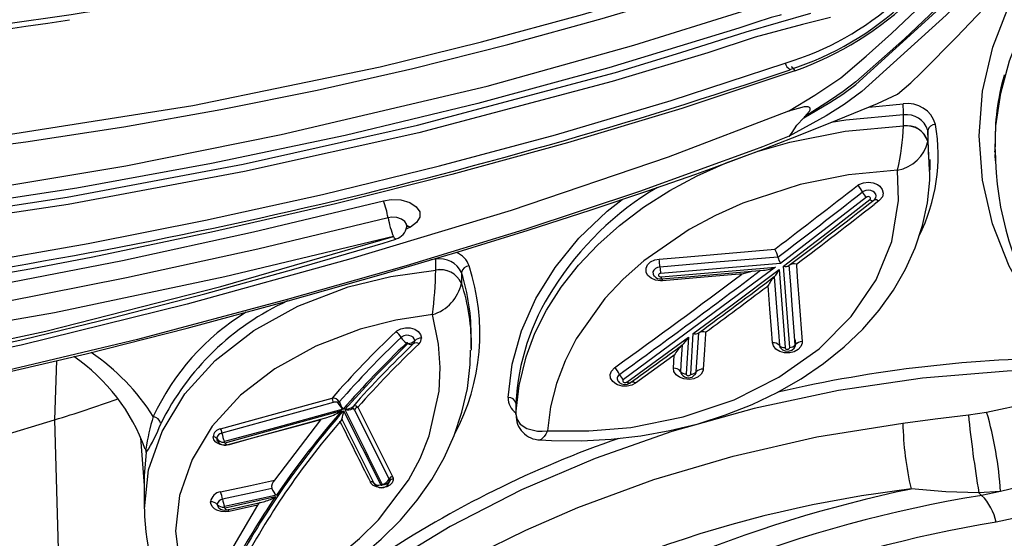
# Model space of a CAD drawing. Units: millimetres. Extents: x 34230 to 52601, y -640 to 11597.
# Drawn here: x 45328 to 45455, y 2239 to 2305 of the extents above; entities that cross this region are included whole.
import ezdxf

# ---------------------------------------------------------------- set-up
doc = ezdxf.new("R2010")
doc.units = ezdxf.units.MM
doc.layers.add('DEFAULT', color=7, linetype='Continuous')
doc.layers.add('DiKom', color=7, linetype='Continuous')

# ---------------------------------------------------------------- blocks, each defined once
blk = doc.blocks.new('A$C40DA030F')
at = {"color": 7, "linetype": 'Continuous'}
for p, q in [((9.6761, 35.8294), (9.6255, 37.6288)), ((8.3741, 36.377), (8.5868, 36.7373)), ((8.5826, 36.3928), (8.2588, 36.3212)), ((8.3741, 36.377), (8.5571, 36.4175)), ((9.1007, 36.2069), (9.1007, 36.3984)), ((11.6706, 36.4375), (9.6761, 35.8294)), ((3.6095, 36.2893), (3.7297, 36.3135)), ((3.6095, 36.2893), (3.7471, 36.2972)), ((7.5746, 36.2448), (7.5749, 36.2436)), ((7.8221, 35.7706), (7.5843, 36.246)), ((7.9709, 35.8282), (8.2656, 36.2152)), ((9.1242, 35.9447), (9.1007, 36.2502)), ((8.5823, 35.9757), (7.8337, 35.7703)), ((7.9672, 35.8243), (7.9709, 35.8282)), ((9.6642, 35.4498), (9.6761, 35.8294)), ((3.8144, 35.7971), (3.6981, 35.7793)), ((6.7171, 35.7941), (6.717, 35.7906)), ((6.717, 35.7906), (6.717, 35.7919)), ((6.717, 35.7222), (6.717, 35.7906)), ((6.7171, 35.7256), (6.7171, 35.7941)), ((5.0523, 34.851), (6.0275, 35.5714)), ((6.0063, 35.5869), (5.6111, 35.2993)), ((5.5959, 35.5358), (5.5797, 35.2762)), ((5.6111, 35.2993), (5.6258, 35.5348)), ((5.7064, 35.4978), (5.7012, 35.4142)), ((5.0291, 34.865), (4.991, 35.3663)), ((5.7012, 35.4142), (5.711, 35.4214)), ((7.0025, 35.3722), (7.0025, 35.3037)), ((7.0036, 35.3722), (7.004, 35.3831)), ((4.9611, 35.3651), (5.0007, 34.8435)), ((5.6512, 35.3505), (5.6512, 35.3505)), ((7.3738, 35.3407), (7.3738, 35.3407)), ((5.5005, 35.2673), (5.5012, 35.2774)), ((5.0994, 34.9688), (5.1083, 34.9755)), ((7.0664, 34.9532), (7.0664, 34.9534)), ((7.0664, 34.8847), (7.0664, 34.9532)), ((5.0195, 34.826), (5.7893, 34.8907)), ((5.7859, 34.9126), (5.0523, 34.851)), ((5.0603, 34.9113), (5.0603, 34.9113)), ((5.2675, 34.8945), (5.282, 34.8957)), ((7.231, 34.8687), (7.231, 34.8687)), ((7.231, 34.8687), (7.231, 34.7998)), ((4.4681, 34.4014), (5.0195, 34.826)), ((4.9182, 34.832), (4.9175, 34.8415)), ((4.964, 34.8384), (4.964, 34.8384)), ((7.231, 34.7998), (7.2633, 34.8041)), ((5.0363, 34.7859), (5.0363, 34.7859)), ((5.0573, 34.7357), (5.0474, 34.7282)), ((7.4869, 34.6699), (7.4862, 34.6697)), ((4.3896, 34.4252), (4.4183, 34.4475)), ((4.426, 34.4243), (4.4152, 34.4141)), ((4.0658, 34.2287), (4.0654, 34.237)), ((4.061, 34.2286), (4.061, 34.16)), ((4.075, 34.0419), (4.0658, 34.2287)), ((3.6442, 34.1122), (3.6436, 34.0962)), ((3.6459, 34.0779), (3.6459, 34.1122)), ((4.0688, 34.1602), (4.075, 33.9731)), ((4.075, 34.0437), (4.075, 34.0419)), ((4.075, 33.9731), (4.075, 34.0419)), ((4.2312, 33.9451), (4.2312, 33.9447)), ((4.2312, 33.9447), (4.2312, 33.874)), ((4.8652, 33.8867), (4.8713, 33.8922)), ((4.4544, 33.8235), (4.2335, 33.804))]:
    blk.add_line(p, q, dxfattribs=at)
for points in [[(8.6959, 37.1838), (8.5578, 37.1434), (8.3727, 37.0768), (8.1946, 36.9995), (8.025, 36.912), (7.8652, 36.8149), (7.7166, 36.7088), (7.5804, 36.5944), (7.4577, 36.4725), (7.3497, 36.3446), (7.2567, 36.2118), (7.1776, 36.0729), (7.1129, 35.9288), (7.0631, 35.7804), (7.0286, 35.6289), (7.0098, 35.4753), (7.008, 35.3836)], [(8.7166, 37.1262), (8.4264, 37.0261), (8.1527, 36.8967), (7.8546, 36.7034), (7.7197, 36.5907), (7.5989, 36.4699), (7.4071, 36.2155), (7.332, 36.0763), (7.2737, 35.9326), (7.2096, 35.6448), (7.2026, 35.4943), (7.2132, 35.3436), (7.2519, 35.1546)], [(7.2519, 35.1546), (7.4863, 35.1907), (7.7164, 35.2489), (8.0006, 35.3568), (8.2634, 35.5018), (8.4827, 35.6716), (8.6647, 35.8709), (8.7944, 36.0829), (8.8753, 36.3134), (8.9007, 36.543), (8.8714, 36.7783), (8.8109, 36.9546), (8.7166, 37.1262)], [(7.5696, 37.0459), (7.2801, 36.8646), (6.9762, 36.6954), (6.6545, 36.5366), (6.3203, 36.3915), (5.8319, 36.2119), (5.3246, 36.0616), (4.7862, 35.939), (4.2352, 35.8499)], [(3.1407, 35.5031), (3.5664, 35.5164), (4.1095, 35.5626), (4.649, 35.6418), (5.1889, 35.7559), (5.7173, 35.9038), (6.2086, 36.0766), (6.6815, 36.279), (7.1388, 36.5136), (7.5696, 36.7764)], [(3.2094, 36.3771), (3.4179, 36.4393), (3.6368, 36.486)], [(9.0995, 36.4009), (9.0727, 36.1507), (8.9867, 35.9036), (8.8402, 35.6629), (8.6457, 35.4491), (8.3973, 35.2561), (8.1159, 35.1003), (7.7936, 34.9775), (7.5201, 34.9096), (7.231, 34.8687)], [(8.2527, 36.3123), (8.3483, 36.3334), (8.5855, 36.3859)], [(8.5718, 36.4069), (8.4903, 36.3889), (8.3269, 36.3527)], [(8.3576, 36.3595), (8.3677, 36.3681), (8.3741, 36.377)], [(8.5571, 36.4175), (8.5778, 36.4202), (8.6084, 36.418), (8.6362, 36.4087), (8.651, 36.3995), (8.6658, 36.3843), (8.6741, 36.3667), (8.6757, 36.3546)], [(8.5891, 36.3894), (8.5888, 36.3905), (8.588, 36.3916), (8.5868, 36.3924), (8.5853, 36.3929), (8.5836, 36.393), (8.5826, 36.3928)], [(8.2833, 36.2691), (8.3789, 36.2903), (8.5983, 36.3388)], [(3.0651, 36.1453), (3.336, 36.2218), (3.6095, 36.2893)], [(3.7471, 36.2972), (3.9604, 36.2905), (4.1822, 36.2727)], [(7.5039, 36.2101), (7.5042, 36.2153), (7.5109, 36.233), (7.5253, 36.2481), (7.5458, 36.2589), (7.5701, 36.2642), (7.586, 36.2644), (7.6106, 36.2598), (7.6317, 36.2496), (7.647, 36.235), (7.6508, 36.2286)], [(8.611, 36.2917), (8.4199, 36.2494), (8.4199, 36.2494), (8.2656, 36.2152)], [(7.5084, 36.1916), (7.5044, 36.2038), (7.5039, 36.2101)], [(7.7302, 35.7483), (7.5594, 36.09), (7.5084, 36.1916)], [(7.5315, 36.2354), (7.5277, 36.2253), (7.5275, 36.2217)], [(7.5275, 36.2217), (7.5282, 36.2153), (7.5306, 36.2089)], [(7.5843, 36.246), (7.5835, 36.2471), (7.5822, 36.2479), (7.5806, 36.2483), (7.579, 36.2484), (7.5774, 36.248), (7.576, 36.2473), (7.5751, 36.2463), (7.5746, 36.2452), (7.5746, 36.2448)], [(9.0882, 36.039), (9.1005, 36.1861), (9.1007, 36.2069)], [(10.1112, 35.5539), (9.4739, 35.4054), (8.8251, 35.2408), (8.1777, 35.0661), (7.581, 34.8978), (7.0864, 34.752), (6.6376, 34.6135), (6.2344, 34.4834), (5.8766, 34.3628), (5.5637, 34.253), (5.4464, 34.2107), (5.3367, 34.1706), (5.2347, 34.1328), (5.1175, 34.0887), (4.9434, 34.0218), (4.7119, 33.93), (4.5488, 33.8632), (4.3984, 33.7999), (4.2702, 33.7407), (4.184, 33.6689), (4.1183, 33.6046), (4.0367, 33.5238), (3.9637, 33.4492), (3.8918, 33.3745), (3.719, 33.1929)], [(9.0882, 36.039), (9.0881, 36.0383), (9.0881, 36.0376)], [(6.5617, 35.9572), (6.4885, 35.9624), (6.2968, 35.9641), (6.1052, 35.954), (5.915, 35.932), (5.7293, 35.8986), (5.5482, 35.8539), (5.3722, 35.7981), (5.2025, 35.7312), (5.0404, 35.6537), (4.8871, 35.5658), (4.7437, 35.4682), (4.6114, 35.3613), (4.4924, 35.247), (4.3868, 35.1257), (4.295, 34.9976), (4.2176, 34.8639), (4.1553, 34.7254), (4.1085, 34.5834), (4.0775, 34.4387), (4.0626, 34.2926), (4.0629, 34.2376)], [(4.9637, 34.0107), (5.1359, 34.0777), (5.1934, 34.0998), (5.924, 34.3652), (6.6661, 34.611), (7.4202, 34.8409), (8.1837, 35.0581), (9.1442, 35.3135), (10.1168, 35.5449), (10.312, 35.5871), (11.0978, 35.74), (11.8906, 35.8623), (12.6898, 35.9476), (13.4913, 35.9903), (14.2957, 35.9881), (14.8595, 35.9623), (15.423, 35.9199), (16.5507, 35.7968), (16.6447, 35.7847)], [(6.5152, 35.8991), (6.5154, 35.8996), (6.5256, 35.9204), (6.5354, 35.9367), (6.5578, 35.9579), (6.5617, 35.9565)], [(7.8248, 35.7601), (7.9183, 35.7858), (8.213, 35.8667), (8.3065, 35.8923), (8.5858, 35.9689)], [(8.5691, 35.9893), (8.3808, 35.9377), (7.9216, 35.8118)], [(7.9709, 35.8282), (8.1111, 35.8667), (8.3917, 35.9435), (8.5572, 35.9888)], [(8.5572, 35.9888), (8.5648, 35.9906), (8.5901, 35.9922), (8.6148, 35.9877), (8.6359, 35.9775), (8.6414, 35.9734), (8.6546, 35.9576), (8.6598, 35.9377)], [(8.5572, 35.9888), (8.5586, 35.9865), (8.5588, 35.9861)], [(8.5823, 35.9757), (8.5796, 35.9804), (8.5769, 35.9843), (8.5744, 35.9871), (8.5721, 35.9888), (8.57, 35.9894), (8.5691, 35.9893)], [(8.5891, 35.9723), (8.5891, 35.9724), (8.5887, 35.9736), (8.5878, 35.9746), (8.5866, 35.9754), (8.585, 35.9758), (8.5833, 35.9758), (8.5823, 35.9757)], [(6.5152, 35.8991), (6.2491, 35.9007), (5.9805, 35.8774), (5.6435, 35.8106), (5.3176, 35.7005), (5.03, 35.5562), (4.7726, 35.3734), (4.567, 35.167), (4.4073, 34.9312), (4.3067, 34.6853), (4.2625, 34.4224), (4.2691, 34.2276)], [(4.2691, 34.2276), (4.5834, 34.2586), (4.8949, 34.3213), (5.2612, 34.4409), (5.4379, 34.5193), (5.6048, 34.6085), (5.8969, 34.81), (6.0283, 34.9266), (6.1457, 35.0508), (6.3307, 35.3105), (6.4022, 35.4515), (6.457, 35.5962), (6.4951, 35.7463), (6.5152, 35.8991)], [(6.717, 35.7919), (6.7092, 35.8276), (6.689, 35.8567), (6.6476, 35.8844), (6.579, 35.9011), (6.5482, 35.9019), (6.5158, 35.8992), (6.5152, 35.8991)], [(7.8883, 35.718), (7.9818, 35.7437), (8.3558, 35.8464), (8.6025, 35.914)], [(8.6109, 35.8865), (8.0369, 35.7291), (7.8966, 35.6906)], [(4.2352, 35.8499), (4.0284, 35.8237), (3.8144, 35.7971)], [(4.9685, 33.8501), (5.7397, 34.1447), (6.7479, 34.487), (7.7761, 34.7976), (8.8259, 35.0868), (9.8912, 35.3502), (10.9573, 35.5705), (11.4958, 35.6611), (12.0372, 35.736), (12.5809, 35.7932), (13.126, 35.8312), (13.6748, 35.8484), (14.2234, 35.8448), (14.779, 35.8216), (15.3337, 35.7816), (16.3243, 35.6737)], [(16.2929, 35.651), (16.08, 35.6787), (15.4758, 35.742), (14.9571, 35.7824), (14.4619, 35.8075), (13.9356, 35.8182), (13.434, 35.8117), (12.9548, 35.7891), (12.4919, 35.7521), (12.009, 35.6989), (11.5075, 35.629), (10.9857, 35.5417), (10.4427, 35.4364), (9.8793, 35.3131), (9.2994, 35.1732), (8.7118, 35.0208), (8.1408, 34.8642), (7.5679, 34.697), (7.4863, 34.6716)], [(3.6981, 35.7793), (3.4191, 35.7199), (3.1407, 35.6626)], [(6.717, 35.7906), (6.6969, 35.6082), (6.6519, 35.4259), (6.5948, 35.2744), (6.52, 35.1255), (6.4263, 34.9785), (6.3148, 34.8365), (6.1919, 34.7064), (6.0537, 34.5832), (5.8985, 34.4663), (5.729, 34.3587), (5.5541, 34.2652), (5.3679, 34.1821), (5.1687, 34.1092), (4.9602, 34.0486), (4.6045, 33.9782), (4.2312, 33.9451)], [(7.8153, 35.7629), (7.611, 35.5403), (7.41, 35.3405)], [(16.3193, 35.6355), (16.2005, 35.6504), (15.5341, 35.7226), (14.8657, 35.7737), (14.1935, 35.8002), (13.5193, 35.7981), (12.7605, 35.7583), (12.0022, 35.681), (11.4311, 35.6), (10.8622, 35.5018), (9.7313, 35.2613), (8.6101, 34.9743), (7.5023, 34.6547)], [(7.7617, 35.7429), (7.7559, 35.7391), (7.7495, 35.738), (7.7414, 35.7402), (7.7302, 35.7483)], [(7.7524, 35.7656), (7.7583, 35.7572), (7.7603, 35.756), (7.7627, 35.7561), (7.7638, 35.7567)], [(6.767, 35.6865), (6.7407, 35.4714), (6.6812, 35.2584), (6.5896, 35.0516), (6.4663, 34.8532), (6.313, 34.665), (6.1325, 34.4907), (6.0362, 34.4166)], [(7.8603, 35.7191), (7.8614, 35.7176), (7.8634, 35.7164), (7.8679, 35.7153), (7.8824, 35.7166), (7.8883, 35.718)], [(5.5153, 35.5041), (5.5169, 35.5137), (5.528, 35.5356), (5.5485, 35.5536), (5.576, 35.5656), (5.6041, 35.5702), (5.6392, 35.5673), (5.6678, 35.5567), (5.69, 35.5399), (5.7033, 35.5186), (5.7064, 35.4978)], [(5.711, 35.4214), (5.788, 35.4774), (5.9496, 35.5941)], [(5.9496, 35.5941), (5.9729, 35.6064), (6.0035, 35.6135), (6.0356, 35.6129), (6.0656, 35.6045), (6.0765, 35.599), (6.0961, 35.5837), (6.1094, 35.5624), (6.1122, 35.5392), (6.1043, 35.5166), (6.0842, 35.4955)], [(5.9811, 35.5901), (5.9786, 35.5878), (5.9756, 35.5863), (5.9721, 35.5856), (5.9681, 35.5857), (5.9638, 35.5866), (5.9592, 35.5883), (5.9544, 35.5909), (5.9496, 35.5941)], [(5.9811, 35.5901), (5.9831, 35.592), (5.9855, 35.5932), (5.9883, 35.5937), (5.9915, 35.5936), (5.9949, 35.5929), (5.9986, 35.5915), (6.0024, 35.5895), (6.0063, 35.5869)], [(6.0596, 35.5829), (6.0542, 35.5892), (6.0396, 35.5981), (6.0214, 35.6024), (6.0003, 35.6002), (5.9827, 35.5916), (5.9819, 35.5909)], [(6.0275, 35.5714), (6.0304, 35.5744), (6.0318, 35.5779), (6.0315, 35.5816), (6.0296, 35.5849), (6.0263, 35.5877), (6.0218, 35.5895), (6.0169, 35.5901), (6.0119, 35.5894), (6.0075, 35.5877), (6.0063, 35.5869)], [(7.5023, 34.6547), (8.5839, 34.912), (9.6765, 35.1426), (10.7711, 35.333), (11.8758, 35.4733), (12.6077, 35.533), (13.3424, 35.5631), (13.9715, 35.5635), (14.6007, 35.5417), (15.2307, 35.4995), (15.8599, 35.4393), (16.0049, 35.423)], [(5.5012, 35.2774), (5.5076, 35.3801), (5.5153, 35.5041)], [(5.5601, 35.5217), (5.5523, 35.3977), (5.5445, 35.2722)], [(5.6258, 35.5348), (5.6252, 35.5384), (5.623, 35.5417), (5.6194, 35.5443), (5.6148, 35.5458), (5.6098, 35.5462), (5.6049, 35.5453), (5.6007, 35.5433), (5.5976, 35.5404), (5.596, 35.5369), (5.5959, 35.5358)], [(5.6512, 35.3505), (5.6566, 35.4384), (5.6616, 35.5183)], [(5.6616, 35.5183), (5.66, 35.5294), (5.6538, 35.5393)], [(7.537, 34.5338), (8.3732, 34.7341), (9.2158, 34.9195), (10.0011, 35.0737), (10.7917, 35.2064), (11.1881, 35.2633), (11.9913, 35.356), (12.7988, 35.4159), (13.6125, 35.4387), (14.4278, 35.4225), (15.1033, 35.3823), (15.7779, 35.3208)], [(4.8806, 35.3275), (4.8808, 35.3373), (4.8888, 35.3599), (4.9067, 35.3793), (4.9323, 35.3933), (4.9597, 35.4), (4.995, 35.3996), (5.025, 35.3912), (5.0494, 35.376), (5.0656, 35.3558), (5.0715, 35.3353)], [(5.0184, 35.3707), (5.0061, 35.381), (4.9896, 35.3876), (4.9696, 35.3888), (4.9482, 35.3823), (4.9334, 35.3706), (4.9242, 35.3553), (4.921, 35.3381), (4.9246, 35.3201), (4.9274, 35.3143)], [(4.991, 35.3663), (4.9899, 35.3698), (4.9872, 35.373), (4.9833, 35.3752), (4.9785, 35.3764), (4.9735, 35.3764), (4.9687, 35.3752), (4.9648, 35.3729), (4.9621, 35.3698), (4.9611, 35.3662), (4.9611, 35.3651)], [(5.0268, 35.3525), (5.0236, 35.3634), (5.0181, 35.3703)], [(4.9175, 34.8415), (4.9099, 34.9423), (4.8999, 35.0737), (4.8806, 35.3275)], [(4.9253, 35.3484), (4.9446, 35.0944), (4.9546, 34.963), (4.964, 34.8384)], [(5.0603, 34.9113), (5.0433, 35.1356), (5.0333, 35.2668), (5.0268, 35.3525)], [(5.0715, 35.3353), (5.078, 35.2496), (5.088, 35.1185), (5.0994, 34.9688)], [(7.4877, 35.2643), (7.48, 35.2579), (7.455, 35.2448), (7.4255, 35.2385), (7.3947, 35.2397), (7.3662, 35.2482), (7.3432, 35.2631), (7.3283, 35.2828), (7.3231, 35.3049)], [(7.3664, 35.322), (7.3691, 35.3103), (7.377, 35.3), (7.3892, 35.2921), (7.4042, 35.2876), (7.4204, 35.287), (7.436, 35.2903), (7.4492, 35.2972), (7.4533, 35.3006)], [(7.41, 35.3405), (7.4097, 35.3395), (7.4097, 35.3391)], [(7.4097, 35.3391), (7.41, 35.3379), (7.4108, 35.3368), (7.4121, 35.336), (7.4137, 35.3355), (7.4154, 35.3354), (7.417, 35.3358), (7.4184, 35.3365), (7.4189, 35.3369)], [(15.637, 35.2171), (15.0552, 35.2687), (14.4228, 35.3057), (13.6208, 35.322), (12.8167, 35.3), (12.0091, 35.2406), (11.2032, 35.1478), (10.8088, 35.0914), (10.0223, 34.9598), (9.2396, 34.8067), (8.4005, 34.623), (7.5662, 34.4245)], [(4.9287, 33.5909), (5.653, 33.8329), (6.3857, 34.054), (7.1271, 34.2569), (7.8752, 34.4438), (8.6503, 34.6221), (9.431, 34.7862), (9.8224, 34.8613), (10.5302, 34.983), (11.242, 35.085), (11.9588, 35.1649), (12.6835, 35.2203), (13.4096, 35.2477), (14.1418, 35.2452), (14.8766, 35.214), (15.5676, 35.1601)], [(5.5797, 35.2762), (5.3302, 35.0913), (5.0291, 34.865)], [(15.5688, 35.0609), (15.3776, 35.0759), (14.6173, 35.1196), (13.8549, 35.136), (13.1358, 35.1247), (12.4165, 35.0871), (11.6963, 35.0253), (10.9777, 34.9414), (10.218, 34.8304), (9.4616, 34.6988), (8.7078, 34.5488), (7.9582, 34.3835), (7.2074, 34.2014), (6.4622, 34.0019), (5.7222, 33.7824), (4.9894, 33.5414)], [(3.4055, 35.1039), (3.5529, 34.8438), (3.6599, 34.5717), (3.7246, 34.2923), (3.7456, 34.0084), (3.7235, 33.7226), (3.6586, 33.4403), (3.551, 33.1643), (3.4022, 32.8972), (3.2402, 32.678)], [(5.7826, 34.9252), (5.5981, 34.9097), (5.1291, 34.8704)], [(5.282, 34.8957), (5.4608, 34.9107), (5.7768, 34.9372)], [(5.7768, 34.9372), (5.7901, 34.9377), (5.8216, 34.9331), (5.8493, 34.9212), (5.87, 34.9032), (5.8807, 34.8836), (5.8823, 34.8577), (5.8725, 34.8353), (5.8531, 34.8166), (5.8264, 34.8036), (5.7985, 34.798)], [(5.1968, 34.876), (5.2671, 34.8944), (5.2675, 34.8945)], [(5.7893, 34.8907), (5.7942, 34.8918), (5.7983, 34.8939), (5.8012, 34.8969), (5.8026, 34.9005), (5.8022, 34.9042), (5.8003, 34.9076), (5.7969, 34.9103), (5.7925, 34.9121), (5.7875, 34.9127), (5.7859, 34.9126)], [(5.7934, 34.8495), (5.8082, 34.8525), (5.8224, 34.8594), (5.8327, 34.8694), (5.838, 34.8813), (5.8371, 34.895), (5.8314, 34.9055), (5.8299, 34.9068)], [(5.0007, 34.8435), (4.7175, 34.627), (4.4471, 34.4173)], [(4.6991, 33.2484), (4.878, 33.294), (5.1821, 33.3764), (5.4866, 33.4751), (6.0991, 33.6607), (7.3387, 33.9889), (8.4572, 34.2375), (9.589, 34.4481), (10.5087, 34.5862), (11.4347, 34.693), (12.3685, 34.7662), (13.3063, 34.8019), (14.161, 34.7989), (15.0164, 34.7625), (15.2439, 34.7475)], [(5.0363, 34.7859), (5.1158, 34.7926), (5.4337, 34.8193), (5.7934, 34.8495)], [(5.7985, 34.798), (5.6197, 34.783), (5.0573, 34.7357)], [(15.1227, 34.7121), (14.9902, 34.7207), (14.149, 34.7571), (13.3059, 34.7606), (12.3759, 34.725), (11.4484, 34.6515), (10.5193, 34.5426), (9.5954, 34.4017), (8.4674, 34.1892), (7.3486, 33.939), (6.0786, 33.6011), (5.6589, 33.473), (5.2412, 33.3422), (4.8256, 33.2209)], [(5.0163, 33.2326), (5.0292, 33.2359), (5.0808, 33.2486), (5.1844, 33.2828), (5.2882, 33.317), (6.1202, 33.5728), (6.9616, 33.8015), (7.8122, 34.0055), (8.6693, 34.1863), (9.5336, 34.3445), (10.4026, 34.4773), (11.2765, 34.5822), (12.1551, 34.6576), (13.0354, 34.7006), (13.9182, 34.7082), (15.0252, 34.6674)], [(14.9428, 34.591), (14.2677, 34.622), (13.5915, 34.6317), (12.9133, 34.6189), (12.2352, 34.5844), (11.563, 34.5301), (10.8916, 34.4571), (10.2227, 34.3667), (9.2184, 34.1995), (8.222, 34.0006), (6.9012, 33.6888), (5.9604, 33.4273), (5.2617, 33.2083), (5.1439, 33.1738), (5.0313, 33.1328)], [(7.5023, 34.6547), (7.4972, 34.6622), (7.4926, 34.6673), (7.4887, 34.6697), (7.4869, 34.6699)], [(7.5662, 34.4245), (7.5178, 34.4168), (7.4542, 34.4195), (7.3979, 34.4358), (7.3562, 34.4624), (7.3339, 34.4951), (7.3333, 34.5298), (7.3538, 34.5632), (7.3933, 34.5932)], [(7.3933, 34.5932), (7.4085, 34.6013), (7.421, 34.6062)], [(7.4164, 34.5913), (7.4164, 34.5896), (7.4135, 34.582), (7.4138, 34.5824)], [(7.4173, 34.5914), (7.4182, 34.5746), (7.4302, 34.5567), (7.4518, 34.5418), (7.4806, 34.5324), (7.5127, 34.5303), (7.537, 34.5338)], [(4.5267, 34.3269), (4.5165, 34.3199), (4.4883, 34.3086), (4.4566, 34.3047), (4.425, 34.3088), (4.397, 34.3204), (4.3828, 34.3309), (4.3671, 34.3516), (4.3615, 34.3749), (4.3668, 34.3983), (4.3822, 34.419), (4.3896, 34.4252)], [(4.4217, 34.4209), (4.4146, 34.4168), (4.4047, 34.4175), (4.3931, 34.4229), (4.3909, 34.4243), (4.3896, 34.4252)], [(4.4217, 34.4209), (4.4173, 34.4173), (4.415, 34.4143)], [(4.4471, 34.4173), (4.4463, 34.4178), (4.4406, 34.4213), (4.4319, 34.4242), (4.4248, 34.4233), (4.4217, 34.4209)], [(4.415, 34.4143), (4.4091, 34.4063), (4.4063, 34.3939), (4.4093, 34.3814), (4.4176, 34.3705), (4.4252, 34.3649), (4.4401, 34.3587), (4.4569, 34.3565), (4.4737, 34.3586), (4.4887, 34.3646), (4.4941, 34.3683)], [(4.4471, 34.4173), (4.4442, 34.4146), (4.4424, 34.4111), (4.4423, 34.4074), (4.4439, 34.4039), (4.447, 34.4009), (4.4512, 34.3989), (4.4561, 34.398), (4.4611, 34.3984), (4.4657, 34.3999), (4.4681, 34.4014)], [(14.6835, 34.3098), (14.3088, 34.3206), (13.6755, 34.325), (13.0319, 34.3149), (12.3981, 34.2902), (11.7641, 34.251), (11.13, 34.1973), (10.4957, 34.1293), (9.8612, 34.0468), (9.2322, 33.9502), (8.6101, 33.8397), (7.9917, 33.7148), (7.3776, 33.5756), (6.7683, 33.4223), (6.1645, 33.2549), (5.7538, 33.1319), (5.4563, 33.0354), (5.3339, 32.9948), (5.2481, 32.9724), (5.1677, 32.9596), (5.0814, 32.9526), (4.9651, 32.9438)], [(14.7276, 34.2447), (14.5257, 34.2513), (13.7362, 34.2614), (12.8008, 34.2434), (11.8661, 34.1942), (10.9312, 34.1148), (9.9995, 34.0048), (8.7889, 33.8133), (7.5882, 33.5654), (6.9368, 33.4061), (6.29, 33.2301), (5.6488, 33.0376), (5.331, 32.9352), (5.2908, 32.9206), (5.251, 32.9122), (5.1683, 32.9115), (5.004, 32.9083)], [(3.6441, 34.1108), (3.6448, 34.1411), (3.6394, 34.1994)], [(3.6436, 34.0962), (3.6382, 33.9444), (3.6068, 33.7351), (3.5509, 33.5265), (3.4742, 33.3285), (3.375, 33.1343), (3.2515, 32.9424), (3.1055, 32.7574), (2.8242, 32.4779), (2.4867, 32.2252)], [(0.7381, 29.3521), (0.999, 29.7815), (1.2829, 30.199), (1.7492, 30.8196), (2.2622, 31.4437), (2.2843, 31.4695), (2.5244, 31.7451), (2.9718, 32.2369), (3.4441, 32.7294), (3.9581, 33.2338), (4.4979, 33.7236), (4.6116, 33.8067), (4.7273, 33.8791), (4.9637, 34.0107)], [(4.9637, 34.0107), (4.9633, 34.0104), (4.9448, 33.9876), (4.9147, 33.9407), (4.8713, 33.8922)], [(4.2312, 33.874), (4.6013, 33.9067), (4.6949, 33.923)], [(4.8713, 33.8922), (4.7038, 33.7944), (4.6203, 33.7417), (4.5362, 33.6787), (4.0003, 33.1907), (3.4878, 32.6865), (3.0182, 32.196), (2.5706, 31.7037), (2.3307, 31.4286), (1.8074, 30.7952), (1.3271, 30.1604), (1.0402, 29.7441), (0.7732, 29.3154)], [(0.7732, 29.2726), (1.0279, 29.6945), (1.3941, 30.2345), (1.7928, 30.7667), (2.2252, 31.2999), (2.6886, 31.8333), (3.1438, 32.326), (3.6235, 32.8163), (4.2237, 33.3861), (4.5366, 33.6624), (4.6175, 33.7246), (4.6992, 33.7797), (4.8652, 33.8867)], [(4.8652, 33.8867), (4.8332, 33.8502), (4.8293, 33.8408), (4.8287, 33.8363), (4.8295, 33.8318), (4.8314, 33.8285), (4.835, 33.8256), (4.8425, 33.8228), (4.8676, 33.8222), (4.9685, 33.8501)], [(4.9685, 33.8501), (4.8004, 33.747), (4.6338, 33.6353), (4.4695, 33.497), (4.3079, 33.3525), (3.68, 32.7555), (3.2033, 32.2672), (2.7483, 31.7746), (2.248, 31.1982), (1.7801, 30.6189), (1.3439, 30.032), (0.942, 29.4303), (0.8158, 29.2235)], [(4.9519, 33.5651), (4.9501, 33.5647), (4.9469, 33.5659), (4.9431, 33.5692), (4.9388, 33.5745), (4.9339, 33.5818), (4.9287, 33.5909)]]:
    blk.add_lwpolyline(points, dxfattribs=at)
for centre, radius, start, end in [((2.3746, 44.2842), 7.8997, 279.19399, 303.04767), ((2.3823, 44.5667), 8.3625, 279.27188, 303.15554), ((2.4092, 44.7177), 8.629, 281.85692, 303.23111), ((3.3082, 43.703), 7.4815, 276.70866, 302.83722), ((7.8764, 36.3999), 1.2233, 0.05542, 36.41549), ((3.6254, 39.4502), 5.5814, 318.75621, 331.50497), ((3.9114, 39.275), 5.256, 325.80594, 331.72331), ((3.8543, 42.3401), 6.7605, 289.00971, 303.6836), ((4.1161, 39.0779), 4.9377, 318.80571, 331.74663), ((3.9614, 36.5494), 0.3307, 191.05582, 225.52614), ((8.589, 36.428), 0.0336, 198.31859, 224.6948), ((8.563, 36.3889), 0.02, 11.28345, 63.80566), ((8.5865, 36.36), 0.0484, 42.4039, 107.47732), ((8.5851, 36.3899), 0.00401, 276.37119, 352.13069), ((8.3906, 36.308), 0.2099, 8.44032, 21.80118), ((8.5915, 36.3328), 0.0566, 43.77519, 92.4659), ((8.6058, 36.3719), 0.0265, 0.27482, 51.70611), ((8.3834, 36.1349), 0.2242, 104.55551, 123.79385), ((8.5946, 36.3767), 0.0381, 275.5478, 352.92002), ((8.806, 36.3697), 0.2101, 188.45918, 201.80084), ((8.6034, 36.3642), 0.0729, 275.97178, 352.46665), ((8.6732, 36.4112), 0.0566, 223.77519, 272.4659), ((5.8433, 36.4147), 2.2374, 183.21226, 196.49814), ((3.7095, 36.2744), 0.044, 31.27417, 62.61782), ((-2.8031, 35.1613), 6.6479, 5.48797, 9.83842), ((2.206, 35.8102), 2.0296, 1.12031, 13.17236), ((7.5796, 36.2105), 0.0539, 27.20398, 152.73214), ((3.4463, 39.5955), 5.8207, 318.91621, 325.66378), ((8.1812, 36.2291), 0.1097, 21.36032, 49.28843), ((8.2218, 36.2595), 0.0623, 314.67503, 8.84049), ((7.5057, 36.2362), 0.0261, 265.94399, 326.3392), ((7.5008, 36.2241), 0.0334, 283.12739, 332.91377), ((7.5709, 36.1928), 0.0522, 85.94399, 146.3392), ((7.5901, 36.1785), 0.0668, 103.12924, 152.92603), ((-179.6127, -57.7122), 209.389, 26.514948, 26.650591), ((-179.7632, -57.758), 209.5992, 26.499417, 26.646354), ((7.5987, 36.2107), 0.0382, 38.42173, 112.2448), ((-179.1421, -57.5322), 208.9868, 26.533126, 26.658556), ((7.6436, 36.2463), 0.0191, 218.41203, 292.23324), ((-178.9843, -57.4932), 208.8455, 26.543467, 26.664257), ((9.8739, 35.5279), 0.9373, 146.95819, 159.61409), ((7.7283, 36.2228), 1.3783, 342.50785, 351.42339), ((9.137, 36.0346), 0.049, 176.55329, 200.82988), ((9.0121, 36.0103), 0.0807, 1.77089, 19.75965), ((10.2356, 36.4237), 1.2107, 199.64267, 235.67641), ((6.5592, 35.8005), 0.1573, 358.48734, 89.03428), ((8.5865, 35.9414), 0.0501, 25.5432, 110.06444), ((8.5852, 35.9727), 0.00383, 278.71192, 353.93974), ((8.4241, 35.8897), 0.18, 7.75128, 26.0953), ((8.5928, 35.9201), 0.0523, 33.81656, 94.08123), ((8.5966, 35.9533), 0.0398, 278.55824, 354.07623), ((8.6012, 35.9448), 0.059, 279.47556, 353.14476), ((8.614, 35.9507), 0.0223, 356.26144, 34.54405), ((8.6579, 35.9638), 0.0261, 213.81656, 274.08123), ((8.324, 35.2739), 1.3758, 151.85931, 198.27047), ((8.6918, 35.9262), 0.0901, 187.76864, 206.09206), ((8.0714, 35.7475), 0.2504, 161.88737, 174.70603), ((8.0198, 35.4825), 0.3427, 106.59177, 122.88594), ((7.4825, 36.6038), 1.6883, 294.47686, 333.64759), ((7.6359, 36.4596), 1.5504, 301.6011, 335.16716), ((9.0513, 35.8647), 0.0568, 190.41586, 261.51514), ((10.2278, 36.5573), 1.4017, 212.28993, 235.86037), ((12.0755, 27.9537), 8.2331, 106.94368, 109.88934), ((6.6535, 35.69), 0.1136, 358.25781, 55.93921), ((2.9753, 39.9394), 6.3383, 313.5002, 318.60628), ((2.9898, 39.9911), 6.4248, 313.58027, 318.81171), ((7.7226, 35.781), 0.0335, 283.17299, 332.73942), ((7.8171, 35.6757), 0.0872, 91.18439, 129.52333), ((7.7495, 35.7519), 0.0151, 323.77798, 18.71712), ((7.7973, 35.6946), 0.0706, 75.19477, 118.3838), ((7.7164, 35.6726), 0.1393, 16.78619, 38.9095), ((7.7659, 35.6731), 0.1051, 25.93957, 55.88577), ((5.2611, 35.7927), 1.4577, 326.54834, 357.22845), ((6.7616, 35.7318), 0.0456, 192.16024, 276.75454), ((2.9814, 39.9648), 6.3777, 313.52814, 318.54966), ((2.9765, 40.003), 6.4926, 313.59195, 318.64115), ((3.009, 39.9705), 6.4967, 313.58036, 318.79214), ((7.8814, 35.6712), 0.0523, 113.77064, 127.25224), ((7.8897, 35.7365), 0.0464, 210.63363, 278.595), ((7.9779, 35.7303), 0.0904, 187.79536, 206.05467), ((3.1125, 43.9846), 8.5525, 270.19251, 282.99929), ((5.611, 35.506), 0.054, 37.8108, 141.80529), ((35.6008, -5.5517), 50.6949, 125.75172, 126.21256), ((5.9807, 35.5102), 0.077, 20.88795, 52.64803), ((6.0369, 35.5635), 0.0303, 301.37394, 41.4499), ((35.4784, -5.3091), 50.3421, 125.76865, 127.04833), ((35.516, -5.3586), 50.3516, 125.7695, 126.92341), ((5.5202, 35.5574), 0.0535, 264.7855, 318.1662), ((5.585, 35.5213), 0.0249, 132.38589, 178.99077), ((5.592, 35.4931), 0.0428, 84.78436, 138.16435), ((5.6265, 35.489), 0.0458, 39.84505, 90.80146), ((5.7056, 35.555), 0.0572, 219.84694, 270.80243), ((6.1427, 35.572), 0.0963, 200.91476, 232.64876), ((4.951, 35.3509), 0.0258, 131.2387, 185.52202), ((4.9953, 35.3239), 0.0425, 42.15119, 95.72449), ((5.4914, 35.5275), 0.2384, 312.08059, 331.63293), ((8.2156, 35.3397), 1.2125, 178.46605, 198.58738), ((4.8809, 35.3853), 0.0577, 269.67939, 320.29142), ((4.9608, 35.3189), 0.0462, 89.68056, 140.29374), ((5.0662, 35.3882), 0.0532, 222.14892, 275.72306), ((5.7529, 35.2298), 0.1579, 130.11826, 153.85973), ((8.2927, 35.2793), 1.2883, 178.91467, 197.83828), ((7.378, 35.3038), 0.0549, 136.23336, 178.8514), ((7.3256, 35.3619), 0.057, 267.48322, 315.6664), ((7.3569, 35.3705), 0.0342, 237.12895, 299.4907), ((7.3952, 35.3215), 0.0288, 138.08323, 178.92356), ((7.4072, 35.2822), 0.057, 87.48322, 135.6664), ((7.3917, 35.3092), 0.0363, 59.60255, 119.5614), ((7.3757, 35.2615), 0.0869, 26.73137, 60.18491), ((35.282, -5.1185), 50.157, 126.36218, 127.05205), ((35.264, -5.1568), 50.1993, 126.36351, 126.92148), ((5.518, 35.3097), 0.0459, 247.6286, 305.27993), ((5.5657, 35.2422), 0.0368, 67.65897, 125.20672), ((7.5309, 35.3397), 0.0869, 206.75837, 240.18863), ((1.6277, 34.0921), 2.0151, 0.10078, 33.90077), ((7.3296, 34.8967), 0.2693, 106.7841, 167.85113), ((10.1063, 34.802), 2.8761, 172.95963, 178.67139), ((15.3723, 2.8869), 32.4155, 97.31369, 108.7384), ((4.81, 36.0343), 1.9678, 300.52734, 327.91993), ((4.9045, 35.0591), 0.2148, 316.52223, 335.1577), ((5.8733, 34.9502), 0.0974, 187.62941, 195.55626), ((5.791, 34.8753), 0.0502, 38.2864, 99.63125), ((5.7576, 34.9119), 0.0283, 1.48894, 28.1703), ((7.2044, 35.0193), 0.1529, 205.53558, 280.01083), ((7.2042, 35.0191), 0.1528, 205.54538, 280.08145), ((5.1498, 34.8172), 0.1298, 133.54624, 158.37688), ((5.1545, 34.5983), 0.2726, 95.31825, 112.00954), ((5.3485, 34.8263), 0.4455, 2.98734, 8.31694), ((7.0145, 34.8955), 0.053, 273.36323, 348.26913), ((7.2032, 34.948), 0.1508, 204.8332, 280.59626), ((34.9067, -4.6843), 49.6069, 127.19446, 127.92293), ((34.9361, -4.6617), 49.5841, 127.19065, 127.98154), ((4.935, 34.8792), 0.0501, 250.46617, 305.41901), ((4.987, 34.8079), 0.0381, 68.90597, 126.94032), ((4.916, 34.759), 0.1233, 12.58093, 32.92279), ((6.35, 34.8786), 0.5574, 182.99442, 188.31637), ((7.1536, 34.8886), 0.1436, 198.70016, 247.71758), ((34.9935, -4.6666), 49.5372, 127.21028, 128.00181), ((5.1825, 34.8178), 0.1497, 192.29584, 213.23874), ((35.0091, -4.6861), 49.5094, 127.24117, 128.00195), ((5.1664, 34.1325), 1.158, 153.46261, 189.79704), ((7.5152, 34.574), 0.1, 106.87291, 170.08212), ((6.9219, 34.4223), 0.6252, 10.27406, 21.82028), ((7.4117, 34.6369), 0.0474, 247.17341, 276.09578), ((8.1975, 34.6515), 0.6708, 190.09736, 199.77852), ((4.4237, 34.3397), 0.0761, 22.06615, 54.25641), ((4.5823, 34.4041), 0.0951, 202.09276, 234.25768), ((4.3089, 33.9912), 0.2397, 99.55295, 167.35802), ((5.6966, 33.8921), 1.4664, 166.7775, 177.92941), ((2.1275, 34.0368), 1.5164, 343.89494, 1.55586), ((4.2123, 34.0882), 0.1443, 197.98439, 277.52041), ((4.2109, 34.0861), 0.1429, 198.02904, 278.1759), ((4.0276, 33.984), 0.0486, 267.22404, 347.10554), ((4.2029, 33.986), 0.1846, 195.88916, 279.56838), ((4.2108, 34.0145), 0.142, 196.92563, 278.24905), ((5.5355, 33.883), 1.3044, 180.39676, 183.47409), ((14.9291, -1.6729), 35.3438, 91.36629, 98.7054), ((5.6278, 31.609), 2.1016, 109.4303, 134.21024), ((5.544, 31.7364), 1.936, 107.57423, 133.22747), ((5.5251, 31.7459), 1.8737, 106.61218, 131.99582), ((4.9221, 33.5245), 0.0694, 14.01507, 57.65034), ((14.8815, -2.6838), 36.3041, 95.97085, 105.16179)]:
    blk.add_arc(centre, radius, start, end, dxfattribs=at)
blk = doc.blocks.new('KSII-15401')
at = {"layer": 'DiKom', "xscale": 20, "yscale": 20, "zscale": 20, "rotation": 180}
blk.add_blockref('A$C40DA030F', (64772.61, 2970.36), dxfattribs=at)

msp = doc.modelspace()

# ---------------------------------------------------------------- block references
at = {"layer": 'DEFAULT'}
msp.add_blockref('KSII-15401', (-19246.26, 0), dxfattribs=at)

doc.saveas('drawing.dxf')
